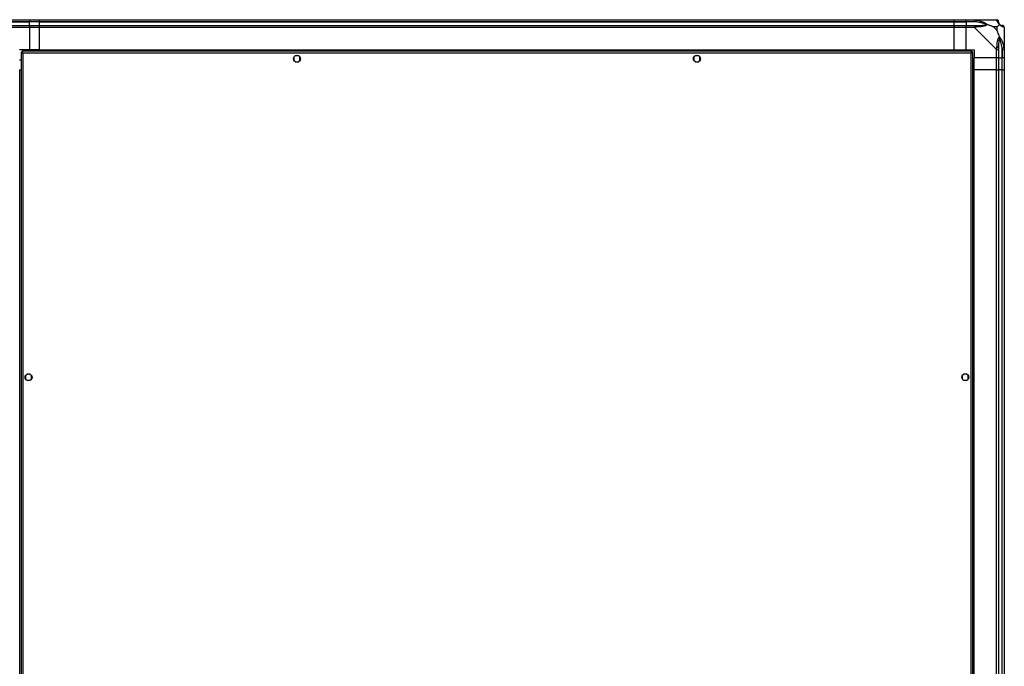
# Model space of a CAD drawing. Units: millimetres. Extents: x 272 to 8586, y 241 to 4788.
# Drawn here: x 7601 to 8586, y 904 to 1551 of the extents above; entities that cross this region are included whole.
import ezdxf

# ---------------------------------------------------------------- set-up
doc = ezdxf.new("R2010")
doc.units = ezdxf.units.MM

msp = doc.modelspace()

# ---------------------------------------------------------------- linework, layer by layer
at = {"linetype": 'Continuous', "lineweight": 25}
for p, q in [((7580.61, 1550.81), (7610.61, 1550.81)), ((7610.61, 1548.81), (7580.61, 1548.81)), ((7580.61, 1548.56), (7610.61, 1548.56)), ((7610.61, 1550.81), (7610.61, 1548.81)), ((7610.61, 1550.81), (7620.61, 1550.81)), ((7610.61, 1548.56), (7610.61, 1548.81)), ((7620.61, 1548.81), (7610.61, 1548.81)), ((7610.61, 1545.06), (7610.61, 1548.56)), ((7620.61, 1548.56), (7610.61, 1548.56)), ((7620.61, 1550.81), (8535.61, 1550.81)), ((7620.61, 1548.81), (7620.61, 1550.81)), ((8535.61, 1548.81), (7620.61, 1548.81)), ((7620.61, 1548.56), (7620.61, 1548.81)), ((7620.61, 1548.56), (8535.61, 1548.56)), ((7620.61, 1545.06), (7620.61, 1548.56)), ((8535.61, 1550.81), (8535.61, 1548.81)), ((8535.61, 1550.81), (8547.61, 1550.81)), ((8535.61, 1548.56), (8535.61, 1548.81)), ((8547.61, 1548.81), (8535.61, 1548.81)), ((8535.61, 1545.06), (8535.61, 1548.56)), ((8535.61, 1548.56), (8547.61, 1548.56)), ((8547.61, 1550.81), (8555.67, 1550.81)), ((8547.61, 1548.81), (8547.61, 1550.81)), ((8555.67, 1548.81), (8547.61, 1548.81)), ((8547.61, 1548.81), (8547.61, 1548.56)), ((8557.39, 1548.56), (8547.61, 1548.56)), ((8547.61, 1548.56), (8547.61, 1545.06)), ((8555.67, 1550.81), (8577.86, 1550.81)), ((7580.61, 1545.06), (7610.61, 1545.06)), ((7610.61, 1543.06), (7580.61, 1543.06)), ((7610.61, 1545.06), (7610.61, 1543.06)), ((7610.61, 1545.06), (7620.61, 1545.06)), ((7610.61, 1543.06), (7610.61, 1520.81)), ((7620.61, 1543.06), (7610.61, 1543.06)), ((7620.61, 1545.06), (8535.61, 1545.06)), ((7620.61, 1543.06), (7620.61, 1545.06)), ((7620.61, 1520.81), (7620.61, 1543.06)), ((8535.61, 1543.06), (7620.61, 1543.06)), ((8535.61, 1545.06), (8535.61, 1543.06)), ((8535.61, 1545.06), (8547.61, 1545.06)), ((8535.61, 1520.81), (8535.61, 1543.06)), ((8547.61, 1543.06), (8535.61, 1543.06)), ((8547.61, 1545.06), (8555.67, 1545.06)), ((8547.61, 1543.06), (8547.61, 1545.06)), ((8555.67, 1543.06), (8547.61, 1543.06)), ((8547.61, 1520.81), (8547.61, 1543.06)), ((8577.86, 1520.87), (8555.67, 1543.06)), ((8578.43, 1543.63), (8574.73, 1543.63)), ((8574.73, 1543.63), (8578.43, 1539.93)), ((8578.43, 1539.93), (8578.43, 1543.63)), ((8585.61, 1543.06), (8585.61, 1520.87)), ((8585.61, 1532.66), (8585.26, 1532.31)), ((7610.61, 1520.81), (7600.61, 1520.81)), ((7602.11, 1518.3), (7603.11, 1518.3)), ((7602.11, 1518.3), (7602.11, 368.32)), ((7603.11, 1518.3), (7603.11, 1518.31)), ((7603.16, 1518.31), (7603.11, 1518.31)), ((8553.1, 1519.31), (7603.12, 1519.31)), ((7603.12, 1519.31), (7603.12, 1518.31)), ((8552.31, 1517.51), (7603.91, 1517.51)), ((7603.91, 1517.51), (7603.91, 369.11)), ((7620.61, 1520.81), (7610.61, 1520.81)), ((7610.61, 1519.31), (7610.61, 1520.81)), ((7620.61, 1520.81), (8535.61, 1520.81)), ((7620.61, 1520.81), (7620.61, 1520.46)), ((7620.61, 1520.46), (8535.61, 1520.46)), ((7620.61, 1520.46), (7620.61, 1519.31)), ((8535.61, 1520.81), (8535.61, 1520.46)), ((8535.61, 1520.81), (8547.61, 1520.81)), ((8535.61, 1520.46), (8535.61, 1519.31)), ((8547.61, 1520.81), (8555.61, 1520.81)), ((8552.31, 369.11), (8552.31, 1517.51)), ((8553.11, 1518.31), (8553.07, 1518.31)), ((8553.1, 1519.31), (8553.1, 1518.31)), ((8553.11, 1518.27), (8553.11, 1518.31)), ((8554.11, 1518.3), (8553.11, 1518.3)), ((8554.11, 368.32), (8554.11, 1518.3)), ((8555.61, 1520.81), (8555.61, 1512.81)), ((8577.86, 1512.81), (8577.86, 1520.87)), ((8579.86, 1520.87), (8579.86, 1512.81)), ((8583.36, 1522.59), (8583.36, 1512.81)), ((8583.61, 1512.81), (8583.61, 1520.87)), ((8585.61, 1520.87), (8585.61, 1512.81)), ((7600.61, 1510.81), (7602.11, 1510.81)), ((7875.11, 1513.62), (7875.11, 1510.01)), ((7879.92, 1514.81), (7876.31, 1514.81)), ((7876.31, 1508.81), (7879.92, 1508.81)), ((7881.11, 1510.01), (7881.11, 1513.62)), ((8275.11, 1513.62), (8275.11, 1510.01)), ((8279.92, 1514.81), (8276.31, 1514.81)), ((8276.31, 1508.81), (8279.92, 1508.81)), ((8281.11, 1510.01), (8281.11, 1513.62)), ((8577.86, 1512.81), (8555.61, 1512.81)), ((8555.61, 1500.81), (8555.61, 1512.81)), ((8579.86, 1512.81), (8577.86, 1512.81)), ((8577.86, 1500.81), (8577.86, 1512.81)), ((8579.86, 1512.81), (8583.36, 1512.81)), ((8579.86, 1512.81), (8579.86, 1500.81)), ((8583.36, 1512.81), (8583.61, 1512.81)), ((8583.36, 1500.81), (8583.36, 1512.81)), ((8585.61, 1512.81), (8583.61, 1512.81)), ((8583.61, 1500.81), (8583.61, 1512.81)), ((8585.61, 1512.81), (8585.61, 1500.81)), ((7600.61, 1500.81), (7600.96, 1500.81)), ((7600.96, 1500.81), (7602.11, 1500.81)), ((7600.96, 385.81), (7600.96, 1500.81)), ((8554.11, 1500.81), (8555.26, 1500.81)), ((8555.26, 385.81), (8555.26, 1500.81)), ((8555.26, 1500.81), (8555.61, 1500.81)), ((8577.86, 1500.81), (8555.61, 1500.81)), ((8555.61, 385.81), (8555.61, 1500.81)), ((8577.86, 385.81), (8577.86, 1500.81)), ((8577.86, 1500.81), (8579.86, 1500.81)), ((8579.86, 1500.81), (8579.86, 385.81)), ((8583.36, 1500.81), (8579.86, 1500.81)), ((8583.36, 385.81), (8583.36, 1500.81)), ((8583.61, 1500.81), (8583.36, 1500.81)), ((8583.61, 385.81), (8583.61, 1500.81)), ((8583.61, 1500.81), (8585.61, 1500.81)), ((8585.61, 1500.81), (8585.61, 385.81)), ((7606.61, 1195.12), (7606.61, 1191.51)), ((7611.42, 1196.31), (7607.81, 1196.31)), ((7612.61, 1191.51), (7612.61, 1195.12)), ((8543.61, 1195.12), (8543.61, 1191.51)), ((8548.42, 1196.31), (8544.81, 1196.31)), ((8549.61, 1191.51), (8549.61, 1195.12)), ((7607.81, 1190.31), (7611.42, 1190.31)), ((8544.81, 1190.31), (8548.42, 1190.31))]:
    msp.add_line(p, q, dxfattribs=at)
at = {"linetype": 'Continuous', "lineweight": 25, "flags": 128}
for points in [[(8557.78, 1550.49), (8557.76, 1550.39), (8557.73, 1550.24), (8557.69, 1550.05), (8557.64, 1549.81), (8557.59, 1549.53), (8557.52, 1549.22), (8557.46, 1548.9), (8557.39, 1548.56)], [(8583.36, 1522.59), (8583.7, 1522.66), (8584.02, 1522.73), (8584.33, 1522.79), (8584.61, 1522.84), (8584.85, 1522.89), (8585.04, 1522.93), (8585.19, 1522.96), (8585.29, 1522.98)]]:
    msp.add_lwpolyline(points, dxfattribs=at)
at = {"linetype": 'Continuous', "lineweight": 25}
for centre in [(7878.11, 1511.81), (8278.11, 1511.81), (7609.61, 1193.31), (8546.61, 1193.31)]:
    msp.add_circle(centre, 3.5, dxfattribs=at)
for centre, radius, start, end in [((8577.89, 1548.55), 1.97, 0.44339, 79.35816), ((8583.36, 1548.56), 3.5, 205.64021, 225.81328), ((8555.62, 1543.78), 2.19, 351.55859, 35.99767), ((8583.35, 1543.09), 1.97, 10.64171, 89.55673), ((8578.58, 1520.82), 2.19, 54.00302, 98.44047)]:
    msp.add_arc(centre, radius, start, end, dxfattribs=at)
for points, knots in [([(8555.67, 1550.81), (8555.67, 1550.81), (8555.81, 1550.81), (8556.14, 1550.78), (8556.88, 1550.68), (8557.44, 1550.56), (8557.78, 1550.49)], [0, 0, 0, 0, 0.000022, 0.201647, 0.51877, 1, 1, 1, 1]), ([(8555.67, 1550.81), (8555.67, 1550.78), (8555.67, 1550.72), (8555.67, 1550.26), (8555.67, 1549.6), (8555.67, 1549.08), (8555.67, 1548.81)], [0, 0, 0, 0, 0.2500065, 0.4999955, 0.7500009, 1, 1, 1, 1]), ([(8557.39, 1548.56), (8557.08, 1548.63), (8556.51, 1548.74), (8555.93, 1548.79), (8555.67, 1548.81)], [0, 0, 0, 0, 0.544424, 1, 1, 1, 1]), ([(8567.36, 1546.09), (8567.25, 1546.14), (8566.85, 1546.34), (8565.52, 1546.84), (8562.33, 1547.75), (8559.38, 1548.24), (8557.39, 1548.56)], [0, 0, 0, 0, 0.038407, 0.140183, 0.419078, 1, 1, 1, 1]), ([(8557.78, 1550.49), (8558.83, 1550.23), (8560.92, 1549.71), (8563.96, 1548.61), (8566.26, 1547.57), (8567.83, 1546.64), (8568.33, 1546.17), (8568.59, 1545.92)], [0, 0, 0, 0, 0.264206, 0.528206, 0.790079, 0.892862, 1, 1, 1, 1]), ([(8578.26, 1550.49), (8578.22, 1550.57), (8578.17, 1550.7), (8578.05, 1550.8), (8577.91, 1550.81), (8577.86, 1550.81), (8577.86, 1550.81)], [0, 0, 0, 0, 0.586089, 0.873996, 0.999968, 1, 1, 1, 1]), ([(8579.86, 1548.81), (8579.83, 1549.08), (8579.77, 1549.6), (8579.31, 1550.26), (8578.65, 1550.72), (8578.13, 1550.78), (8577.86, 1550.81)], [0, 0, 0, 0, 0.249998, 0.499999, 0.75, 1, 1, 1, 1]), ([(8580.72, 1545.92), (8580.72, 1545.93), (8580.42, 1546.17), (8579.94, 1546.64), (8579.23, 1547.57), (8578.72, 1548.61), (8578.45, 1549.71), (8578.32, 1550.23), (8578.26, 1550.49)], [0, 0, 0, 0, 0.00191, 0.10717, 0.209949, 0.471813, 0.735802, 1, 1, 1, 1]), ([(8579.86, 1548.81), (8579.86, 1548.79), (8579.86, 1548.74), (8579.86, 1548.63), (8579.86, 1548.56)], [0, 0, 0, 0, 0.4555612, 1, 1, 1, 1]), ([(8579.86, 1548.56), (8579.88, 1548.24), (8579.9, 1547.75), (8580.29, 1546.84), (8580.65, 1546.34), (8580.84, 1546.14), (8580.89, 1546.09)], [0, 0, 0, 0, 0.580924, 0.85982, 0.961592, 1, 1, 1, 1]), ([(8555.67, 1545.06), (8555.93, 1545.06), (8556.51, 1545.06), (8557.08, 1545.06), (8557.39, 1545.06)], [0, 0, 0, 0, 0.455576, 1, 1, 1, 1]), ([(8555.67, 1545.06), (8555.67, 1545.03), (8555.67, 1544.97), (8555.67, 1544.51), (8555.67, 1543.85), (8555.67, 1543.33), (8555.67, 1543.06)], [0, 0, 0, 0, 0.250006, 0.499995, 0.749999, 1, 1, 1, 1]), ([(8557.78, 1543.46), (8557.37, 1543.42), (8556.74, 1543.37), (8556.02, 1543.25), (8555.74, 1543.11), (8555.67, 1543.06), (8555.67, 1543.06)], [0, 0, 0, 0, 0.586096, 0.873991, 0.999974, 1, 1, 1, 1]), ([(8557.39, 1545.06), (8559.38, 1545.08), (8562.33, 1545.1), (8565.52, 1545.49), (8566.85, 1545.85), (8567.25, 1546.04), (8567.36, 1546.09)], [0, 0, 0, 0, 0.580923, 0.859817, 0.961591, 1, 1, 1, 1]), ([(8568.59, 1545.92), (8568.58, 1545.92), (8568.37, 1545.62), (8567.8, 1545.15), (8566.28, 1544.43), (8563.96, 1543.93), (8560.93, 1543.64), (8558.83, 1543.52), (8557.78, 1543.46)], [0, 0, 0, 0, 0.001909, 0.10717, 0.209953, 0.471824, 0.734745, 1, 1, 1, 1]), ([(8568.59, 1545.92), (8568.33, 1545.99), (8567.93, 1546.08), (8567.51, 1546.09), (8567.37, 1546.09), (8567.36, 1546.09)], [0, 0, 0, 0, 0.64777, 0.9936, 1, 1, 1, 1]), ([(8574.73, 1543.63), (8574.44, 1543.77), (8573.76, 1544.09), (8572.53, 1544.57), (8571.22, 1545.04), (8569.87, 1545.51), (8569.03, 1545.78), (8568.59, 1545.92)], [0, 0, 0, 0, 0.151098, 0.353324, 0.601544, 0.787206, 1, 1, 1, 1]), ([(8578.43, 1543.63), (8578.57, 1543.77), (8578.89, 1544.09), (8579.37, 1544.56), (8579.84, 1545.04), (8580.31, 1545.51), (8580.58, 1545.78), (8580.72, 1545.92)], [0, 0, 0, 0, 0.151102, 0.353328, 0.601545, 0.787208, 1, 1, 1, 1]), ([(8580.72, 1533.79), (8580.49, 1534.49), (8579.99, 1536.02), (8579.26, 1538.09), (8578.67, 1539.39), (8578.43, 1539.93)], [0, 0, 0, 0, 0.3361, 0.724938, 1, 1, 1, 1]), ([(8580.89, 1546.09), (8580.89, 1546.09), (8580.89, 1546.09), (8580.88, 1546.08), (8580.79, 1545.99), (8580.72, 1545.92)], [0, 0, 0, 0, 0.006432, 0.35222, 1, 1, 1, 1]), ([(8585.29, 1543.46), (8585.02, 1543.52), (8584.5, 1543.64), (8583.42, 1543.92), (8582.37, 1544.44), (8581.44, 1545.13), (8580.96, 1545.66), (8580.72, 1545.92)], [0, 0, 0, 0, 0.263166, 0.528191, 0.790071, 0.892856, 1, 1, 1, 1]), ([(8580.89, 1546.09), (8580.94, 1546.04), (8581.14, 1545.85), (8581.64, 1545.49), (8582.55, 1545.1), (8583.04, 1545.08), (8583.36, 1545.06)], [0, 0, 0, 0, 0.038408, 0.14018, 0.419076, 1, 1, 1, 1]), ([(8583.36, 1545.06), (8583.43, 1545.06), (8583.54, 1545.06), (8583.59, 1545.06), (8583.61, 1545.06)], [0, 0, 0, 0, 0.544439, 1, 1, 1, 1]), ([(8585.61, 1543.06), (8585.58, 1543.33), (8585.52, 1543.85), (8585.06, 1544.51), (8584.4, 1544.97), (8583.88, 1545.03), (8583.61, 1545.06)], [0, 0, 0, 0, 0.250001, 0.499999, 0.75, 1, 1, 1, 1]), ([(8585.61, 1543.06), (8585.61, 1543.06), (8585.61, 1543.13), (8585.58, 1543.29), (8585.48, 1543.38), (8585.36, 1543.43), (8585.29, 1543.46)], [0, 0, 0, 0, 0.00003, 0.201657, 0.51878, 1, 1, 1, 1]), ([(8578.26, 1522.98), (8578.32, 1524.03), (8578.44, 1526.12), (8578.72, 1529.16), (8579.24, 1531.46), (8579.93, 1533.03), (8580.46, 1533.53), (8580.72, 1533.79)], [0, 0, 0, 0, 0.263168, 0.528193, 0.790072, 0.892858, 1, 1, 1, 1]), ([(8580.89, 1532.56), (8580.84, 1532.45), (8580.65, 1532.05), (8580.29, 1530.72), (8579.9, 1527.53), (8579.88, 1524.58), (8579.86, 1522.59)], [0, 0, 0, 0, 0.038409, 0.140183, 0.419077, 1, 1, 1, 1]), ([(8580.72, 1533.79), (8580.73, 1533.78), (8580.97, 1533.57), (8581.44, 1533), (8582.37, 1531.48), (8583.41, 1529.16), (8584.5, 1526.13), (8585.02, 1524.03), (8585.29, 1522.98)], [0, 0, 0, 0, 0.001911, 0.107172, 0.209954, 0.471824, 0.734746, 1, 1, 1, 1]), ([(8580.72, 1533.79), (8580.79, 1533.53), (8580.88, 1533.13), (8580.89, 1532.71), (8580.89, 1532.57), (8580.89, 1532.56)], [0, 0, 0, 0, 0.647771, 0.993603, 1, 1, 1, 1]), ([(8583.36, 1522.59), (8583.04, 1524.58), (8582.55, 1527.53), (8581.64, 1530.72), (8581.14, 1532.05), (8580.94, 1532.45), (8580.89, 1532.56)], [0, 0, 0, 0, 0.580923, 0.859817, 0.961593, 1, 1, 1, 1]), ([(8585.34, 1530.86), (8585.37, 1530.89), (8585.46, 1530.97), (8585.56, 1531.05), (8585.61, 1531.1)], [0, 0, 0, 0, 0.367201, 1, 1, 1, 1]), ([(7602.11, 1518.3), (7602.14, 1518.25), (7602.18, 1518.13), (7602.51, 1517.95), (7603, 1517.78), (7603.5, 1517.63), (7603.81, 1517.54), (7603.91, 1517.51)], [0, 0, 0, 0, 0.2229451, 0.4459192, 0.6688803, 0.8918556, 1, 1, 1, 1]), ([(7603.11, 1518.3), (7603.13, 1518.23), (7603.16, 1518.09), (7603.36, 1517.89), (7603.63, 1517.7), (7603.82, 1517.57), (7603.91, 1517.51)], [0, 0, 0, 0, 0.2753493, 0.5293947, 0.7833943, 1, 1, 1, 1]), ([(7603.91, 1517.51), (7603.86, 1517.72), (7603.74, 1518.15), (7603.56, 1518.7), (7603.39, 1519.11), (7603.24, 1519.29), (7603.15, 1519.31), (7603.12, 1519.31)], [0, 0, 0, 0, 0.222946, 0.445916, 0.668878, 0.89186, 1, 1, 1, 1]), ([(7603.91, 1517.51), (7603.84, 1517.63), (7603.7, 1517.85), (7603.5, 1518.12), (7603.31, 1518.29), (7603.18, 1518.31), (7603.12, 1518.31)], [0, 0, 0, 0, 0.275348, 0.529408, 0.783395, 1, 1, 1, 1]), ([(8553.1, 1519.31), (8553.05, 1519.29), (8552.93, 1519.25), (8552.75, 1518.92), (8552.58, 1518.43), (8552.43, 1517.93), (8552.34, 1517.62), (8552.31, 1517.51)], [0, 0, 0, 0, 0.222948, 0.445926, 0.668888, 0.891855, 1, 1, 1, 1]), ([(8553.1, 1518.31), (8553.03, 1518.3), (8552.89, 1518.27), (8552.69, 1518.07), (8552.5, 1517.8), (8552.37, 1517.61), (8552.31, 1517.51)], [0, 0, 0, 0, 0.275358, 0.529416, 0.783411, 1, 1, 1, 1]), ([(8552.31, 1517.51), (8552.52, 1517.57), (8552.95, 1517.69), (8553.5, 1517.87), (8553.91, 1518.04), (8554.09, 1518.19), (8554.11, 1518.28), (8554.11, 1518.3)], [0, 0, 0, 0, 0.222945, 0.445911, 0.668878, 0.891857, 1, 1, 1, 1]), ([(8552.31, 1517.51), (8552.43, 1517.59), (8552.65, 1517.73), (8552.92, 1517.93), (8553.09, 1518.12), (8553.11, 1518.25), (8553.11, 1518.3)], [0, 0, 0, 0, 0.275343, 0.52939, 0.783393, 1, 1, 1, 1]), ([(8577.86, 1520.87), (8577.86, 1520.87), (8577.96, 1520.98), (8578.07, 1521.36), (8578.19, 1522.07), (8578.23, 1522.64), (8578.26, 1522.98)], [0, 0, 0, 0, 0.000026, 0.201645, 0.51877, 1, 1, 1, 1]), ([(8577.86, 1520.87), (8578.13, 1520.87), (8578.65, 1520.87), (8579.31, 1520.87), (8579.77, 1520.87), (8579.83, 1520.87), (8579.86, 1520.87)], [0, 0, 0, 0, 0.2500012, 0.5000054, 0.7499934, 1, 1, 1, 1]), ([(8579.86, 1522.59), (8579.86, 1522.28), (8579.86, 1521.71), (8579.86, 1521.13), (8579.86, 1520.87)], [0, 0, 0, 0, 0.544423, 1, 1, 1, 1]), ([(8583.61, 1520.87), (8583.59, 1521.13), (8583.54, 1521.71), (8583.43, 1522.28), (8583.36, 1522.59)], [0, 0, 0, 0, 0.455576, 1, 1, 1, 1]), ([(8583.61, 1520.87), (8583.88, 1520.87), (8584.4, 1520.87), (8585.06, 1520.87), (8585.52, 1520.87), (8585.58, 1520.87), (8585.61, 1520.87)], [0, 0, 0, 0, 0.250001, 0.500005, 0.749993, 1, 1, 1, 1]), ([(8585.29, 1522.98), (8585.37, 1522.57), (8585.5, 1521.95), (8585.6, 1521.2), (8585.61, 1520.96), (8585.61, 1520.87), (8585.61, 1520.87)], [0, 0, 0, 0, 0.5861, 0.87399, 0.99998, 1, 1, 1, 1])]:
    msp.add_open_spline(points, degree=3, knots=knots, dxfattribs=at)

doc.saveas('drawing.dxf')
